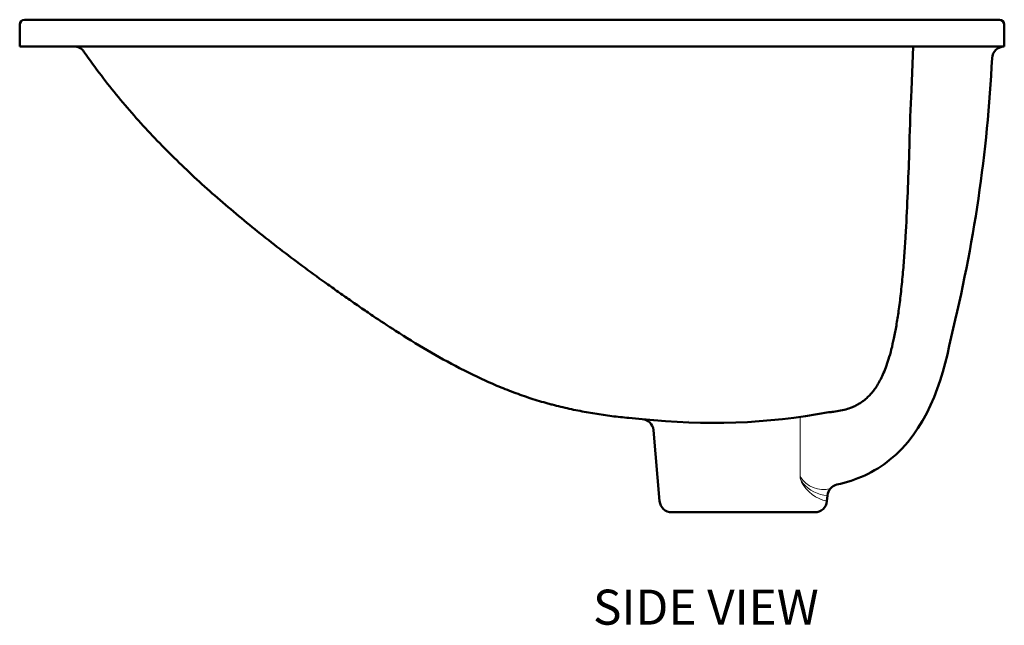
# Model space of a CAD drawing. Units: millimetres. Extents: x 21843 to 36106, y -1378 to 2872.
import ezdxf

# ---------------------------------------------------------------- set-up
doc = ezdxf.new("R2010")
doc.units = ezdxf.units.MM
doc.layers.add('Dim', color=30, linetype='Continuous', lineweight=13)

msp = doc.modelspace()

# ---------------------------------------------------------------- linework, layer by layer
at = {"color": 7, "linetype": 'Continuous', "lineweight": 50}
for p, q in [((35703.45, -1129.53), (36069.56, -1129.53)), ((36069.56, -1129.53), (36104.4, -1129.53)), ((35701.45, -1140.53), (35701.45, -1131.53)), ((36106.4, -1140.53), (36106.4, -1131.53)), ((35701.45, -1140.53), (36106.4, -1140.53)), ((36068.25, -1158.53), (36068.97, -1140.53)), ((36106.38, -1140.53), (36106.4, -1140.53)), ((35962.09, -1298.23), (35964.64, -1327.44)), ((36033.64, -1325.12), (36033.44, -1327.44)), ((36028.46, -1332.01), (35969.62, -1332.01))]:
    msp.add_line(p, q, dxfattribs=at)
at = {"color": 7, "linetype": 'Continuous'}
msp.add_line((36068.65, -1148.53), (36068.65, -1148.61), dxfattribs=at)
at = {"color": 40, "linetype": 'Continuous'}
msp.add_line((35976.55, -1294.33), (35976.54, -1294.33), dxfattribs=at)
at = {"lineweight": 9}
msp.add_line((36022.46, -1292.8), (36022.46, -1317.3), dxfattribs=at)
at = {"color": 7, "linetype": 'Continuous', "lineweight": 50}
msp.add_lwpolyline([(36036.17, -1290.69), (36036.86, -1290.6), (36037.62, -1290.49), (36038.36, -1290.36), (36039.09, -1290.22), (36039.8, -1290.07), (36040.5, -1289.9), (36041.18, -1289.72), (36041.85, -1289.52), (36042.49, -1289.31), (36043.12, -1289.09), (36043.62, -1288.89)], dxfattribs=at)
for centre, radius, start, end in [((35703.45, -1131.53), 2, 90, 180), ((36104.4, -1131.53), 2, 0, 90), ((35723.78, -1145.53), 5, 34.7162, 90), ((36106.38, -1145.53), 5, 90, 177.1945), ((35505.16, -1116.07), 596.94, 346.04663, 357.19449), ((36672.57, -1192.34), 605.27, 176.79729, 178.88145), ((35986.51, -1036.29), 259.02, 263.5594, 280.6037), ((36029.94, -1238.69), 52.37, 274.6329, 276.8345), ((35957.1, -1298.66), 5, 5, 85.9822), ((36038.62, -1325.55), 5, 102.052, 175), ((35969.62, -1327.01), 5, 185, 270), ((36028.46, -1327.01), 5, 270, 355)]:
    msp.add_arc(centre, radius, start, end, dxfattribs=at)
at = {"lineweight": 9}
for centre, radius, start, end in [((36027.46, -1316.83), 5, 180, 219.4456), ((36027.46, -1317.3), 5, 180, 207.8186), ((36031.89, -1311.67), 10.98, 210.8303, 285.7636), ((36036.51, -1312.53), 15.23, 207.8186, 258.3677), ((36034.47, -1311.07), 14.07, 219.4456, 266.6322)]:
    msp.add_arc(centre, radius, start, end, dxfattribs=at)
at = {"color": 7, "linetype": 'Continuous', "lineweight": 50}
for points, knots in [([(35856.03, -1257.39), (35852.89, -1255.37), (35848.06, -1252.19), (35841.59, -1247.78), (35836.62, -1244.34), (35831.77, -1240.93), (35825.45, -1236.43), (35814.53, -1228.46), (35799.26, -1216.76), (35781.64, -1202.03), (35767.67, -1189.1), (35757.03, -1178.31), (35746.81, -1167.22), (35737.01, -1155.38), (35730.2, -1146.01), (35727.89, -1142.68)], [0, 0, 0, 0, 11.193439, 17.355155, 23.492871, 29.323014, 35.145773, 46.765321, 69.88871, 92.845392, 115.633929, 126.974713, 138.287439, 160.863416, 173.028254, 173.028254, 173.028254, 173.028254]), ([(36067.42, -1180.53), (36067.35, -1182.44), (36067.09, -1189.77), (36066.63, -1202.47), (36065.99, -1215.88), (36065.37, -1225.17), (36064.97, -1230.39), (36064.63, -1234.31), (36064.25, -1238.26), (36063.71, -1243.26), (36063.26, -1246.91), (36062.93, -1249.24)], [0, 0, 0, 0, 5.745629, 22.004456, 38.110858, 46.024905, 49.93554, 53.811892, 57.841529, 61.824576, 68.890207, 68.890207, 68.890207, 68.890207]), ([(36062.93, -1249.24), (36062.65, -1251.26), (36062.07, -1255.03), (36061.07, -1260.31), (36060.01, -1264.92), (36058.9, -1268.91), (36057.74, -1272.34), (36056.55, -1275.28), (36055.35, -1277.77), (36054.15, -1279.86), (36052.95, -1281.63), (36051.74, -1283.14), (36050.5, -1284.46), (36049.21, -1285.62), (36047.85, -1286.65), (36046.41, -1287.56), (36045, -1288.31), (36044.05, -1288.72), (36043.62, -1288.89)], [0, 0, 0, 0, 6.098782, 11.446017, 16.13798, 20.259895, 23.868359, 27.015943, 29.757027, 32.144184, 34.25279, 36.163374, 37.949528, 39.666551, 41.357882, 43.056617, 44.779061, 46.153992, 46.153992, 46.153992, 46.153992]), ([(35957.45, -1293.68), (35955.62, -1293.55), (35952.63, -1293.3), (35948.48, -1292.88), (35945, -1292.48), (35941.52, -1292.01), (35938.02, -1291.48), (35934.52, -1290.88), (35929.83, -1289.99), (35925.14, -1288.96), (35921.06, -1287.93), (35918.71, -1287.3), (35916.36, -1286.64), (35913.43, -1285.76), (35909.91, -1284.62), (35906.4, -1283.4), (35901.74, -1281.65), (35895.96, -1279.28), (35889.12, -1276.16), (35880.07, -1271.65), (35868.98, -1265.49), (35860.32, -1260.14), (35856.03, -1257.39)], [0, 0, 0, 0, 5.513046, 9.000645, 12.503664, 16.022495, 19.557634, 23.109658, 26.679252, 33.874626, 37.502444, 39.324143, 41.15122, 44.823639, 48.522748, 52.24025, 55.967233, 63.451265, 70.975325, 78.536212, 93.751134, 109.042458, 109.042458, 109.042458, 109.042458]), ([(36037.58, -1320.66), (36045.38, -1319), (36070.93, -1307.25), (36080.99, -1278.98), (36084.48, -1260.01)], [0, 0, 0, 0, 23.924788, 80.194374, 80.194374, 80.194374, 80.194374])]:
    msp.add_open_spline(points, degree=3, knots=knots, dxfattribs=at)

# ---------------------------------------------------------------- texts
at = {"layer": 'Dim', "color": 30, "insert": (35983.66, -1372.88), "char_height": 14.4, "attachment_point": 5}
msp.add_mtext('SIDE VIEW', dxfattribs=at)

doc.saveas('drawing.dxf')
